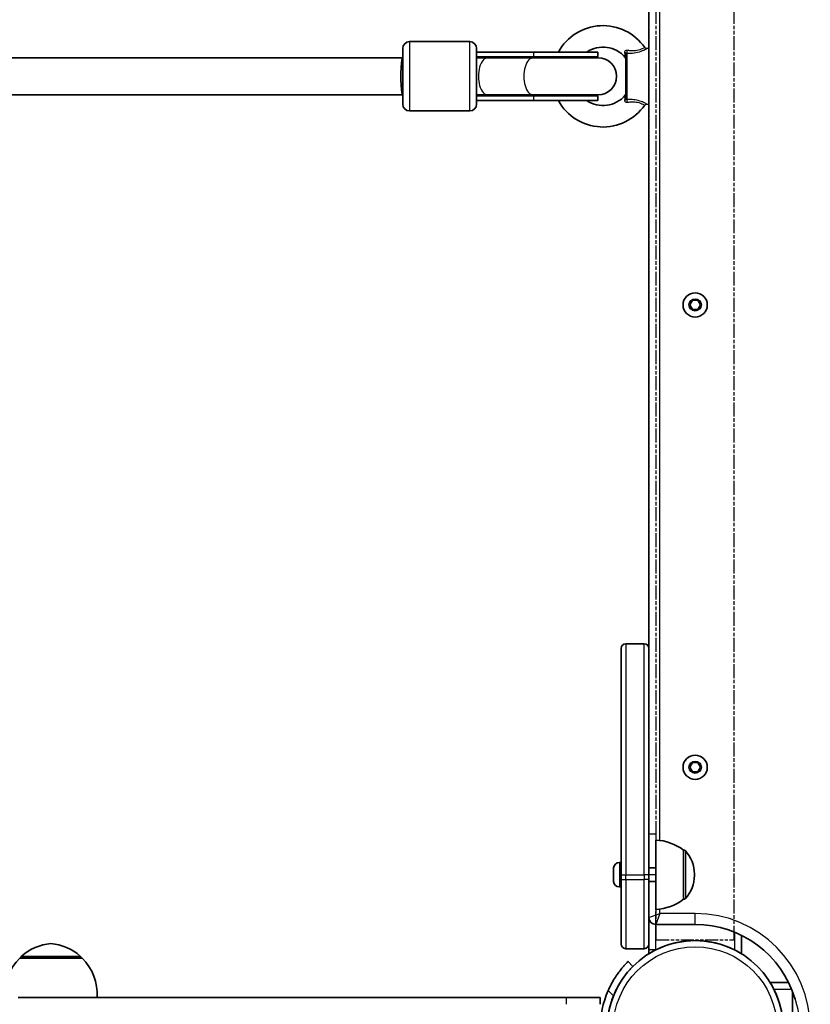
# Model space of a CAD drawing. Units: millimetres. Extents: x 2708 to 16505, y -4958 to 5075.
# Drawn here: x 12726 to 13068, y -138 to 288 of the extents above; entities that cross this region are included whole.
import ezdxf

# ---------------------------------------------------------------- set-up
doc = ezdxf.new("R2010")
doc.units = ezdxf.units.MM
doc.linetypes.add('DOUBLE_DASH_CHAIN', pattern=[1.2403, 0.6614, -0.0827, 0.1654, -0.0827, 0.1654, -0.0827])
for name, color, linetype, lineweight in [('Odniesienie (ISO)', 7, 'DOUBLE_DASH_CHAIN', 25), ('Widoczne (ISO)', 7, 'Continuous', 35), ('Widoczne wąskie (ISO)', 7, 'Continuous', 25)]:
    doc.layers.add(name, color=color, linetype=linetype, lineweight=lineweight)

msp = doc.modelspace()

# ---------------------------------------------------------------- linework, layer by layer
at = {"layer": 'Odniesienie (ISO)', "ltscale": 9.125359}
for p, q in [((13001.34, -110.43), (13001.34, 636.57)), ((13035.04, -110.43), (13035.04, 636.57))]:
    msp.add_line(p, q, dxfattribs=at)
at = {"layer": 'Odniesienie (ISO)', "ltscale": 0.952172}
for p, q in [((13001.19, -64.83), (12998.19, -64.83)), ((13001.19, -82.33), (12998.19, -82.33)), ((13001.19, -114.83), (12998.19, -114.83))]:
    msp.add_line(p, q, dxfattribs=at)
at = {"layer": 'Odniesienie (ISO)', "ltscale": 11.081567}
for p, q in [((12998.19, -82.33), (12998.19, -64.83)), ((13001.19, -64.83), (13001.19, -82.33))]:
    msp.add_line(p, q, dxfattribs=at)
at = {"layer": 'Odniesienie (ISO)', "ltscale": 8.734446}
for p, q in [((12998.19, -82.33), (12998.19, -114.83)), ((13001.19, -114.83), (13001.19, -82.33))]:
    msp.add_line(p, q, dxfattribs=at)
at = {"layer": 'Odniesienie (ISO)', "ltscale": 8.535973}
msp.add_line((13001.34, -110.43), (13035.04, -110.43), dxfattribs=at)
at = {"layer": 'Widoczne (ISO)'}
for p, q in [((12998.19, 510.56), (12998.19, 15.58)), ((12920.69, 278.07), (12894.69, 278.07)), ((12891.69, 251.07), (12891.69, 275.07)), ((12923.69, 275.07), (12923.69, 251.07)), ((12948.27, 273.57), (12923.69, 273.57)), ((12948.27, 273.57), (12976.1, 273.57)), ((12976.1, 273.57), (12976.1, 271.57)), ((12988.19, 253.27), (12988.19, 272.86)), ((12997.3, 275.11), (12998.19, 275.22)), ((12692.22, 271.07), (12891.69, 271.07)), ((12948.27, 271.57), (12923.69, 271.57)), ((12928.44, 271.07), (12923.69, 271.07)), ((12948.12, 271.07), (12928.44, 271.07)), ((12976.2, 271.07), (12948.12, 271.07)), ((12948.27, 271.57), (12976.1, 271.57)), ((12692.22, 255.07), (12891.69, 255.07)), ((12923.69, 255.07), (12928.44, 255.07)), ((12948.27, 254.57), (12923.69, 254.57)), ((12948.27, 252.57), (12923.69, 252.57)), ((12948.12, 255.07), (12928.44, 255.07)), ((12948.12, 255.07), (12976.2, 255.07)), ((12948.27, 254.57), (12976.1, 254.57)), ((12948.27, 252.57), (12976.1, 252.57)), ((12976.1, 254.57), (12976.1, 252.57)), ((12920.69, 248.07), (12894.69, 248.07)), ((12997.3, 251.02), (12998.19, 250.92)), ((13015.89, 164.17), (13017.04, 166.17)), ((13017.04, 166.17), (13019.35, 166.17)), ((13019.35, 166.17), (13020.5, 164.17)), ((13017.04, 162.17), (13015.89, 164.17)), ((13019.35, 162.17), (13017.04, 162.17)), ((13020.5, 164.17), (13019.35, 162.17)), ((12988.19, 17.58), (12996.19, 17.58)), ((12986.19, -82.42), (12986.19, 15.58)), ((12998.19, 15.58), (12998.19, -82.42)), ((13015.89, -35.83), (13017.04, -33.83)), ((13017.04, -33.83), (13019.35, -33.83)), ((13019.35, -33.83), (13020.5, -35.83)), ((13017.04, -37.83), (13015.89, -35.83)), ((13019.35, -37.83), (13017.04, -37.83)), ((13020.5, -35.83), (13019.35, -37.83)), ((13001.19, -97.32), (13001.19, -67.32)), ((13013.19, -92.97), (13013.19, -71.67)), ((13013.19, -71.67), (13013.26, -71.67)), ((12982.89, -80.76), (12982.89, -79.64)), ((12985.45, -77.07), (12986.19, -77.07)), ((12998.19, -79.32), (13001.19, -79.32)), ((12982.89, -83.44), (12982.89, -81.2)), ((12982.89, -85), (12982.89, -83.88)), ((12986.19, -82.42), (12986.19, -84.32)), ((12986.19, -112.32), (12986.19, -84.32)), ((12998.19, -84.32), (12998.19, -82.42)), ((12998.19, -84.32), (12998.19, -112.32)), ((13017.85, -82.61), (13017.85, -82.03)), ((12985.45, -87.57), (12986.19, -87.57)), ((12998.19, -85.32), (13001.19, -85.32)), ((13013.19, -92.97), (13013.26, -92.97)), ((12998.19, -100.87), (12998.19, -116.51)), ((13001.19, -103.83), (13018.19, -103.83)), ((13038.19, -116.51), (13038.19, -108.52)), ((12988.19, -114.32), (12996.19, -114.32)), ((12753.05, -118.38), (12726.05, -118.38)), ((12726.55, -118.38), (12726.55, -118.32)), ((12752.55, -118.38), (12752.55, -118.32)), ((12991.29, -121.98), (12989.17, -119.86)), ((13058.56, -128.88), (13050.56, -128.88)), ((12746.13, -135.38), (12725.42, -135.38)), ((12746.13, -135.38), (12962.54, -135.38)), ((12977.14, -135.38), (12962.54, -135.38)), ((12977.14, -135.38), (12977.14, -138.38)), ((13060.24, -132.72), (13060.24, -148.88))]:
    msp.add_line(p, q, dxfattribs=at)
for centre, radius in [((13018.2, 164.17), 5.25), ((13018.19, -35.83), 5.25), ((13018.19, -148.88), 38.05)]:
    msp.add_circle(centre, radius, dxfattribs=at)
for centre, radius, start, end in [((12978.32, 263.07), 21.93, 34.6604, 151.3931), ((12894.69, 275.07), 3, 90, 180), ((12920.69, 275.07), 3, 0, 90), ((12978.32, 263.07), 12.63, 40.2975, 123.7613), ((12997.19, 276.11), 1, 214.6604, 276.5602), ((12976.1, 263.07), 8.5, 90, 109.7499), ((12976.2, 263.07), 8, 270, 90), ((12987.19, 270.59), 1, 0, 40.2975), ((12978.32, 263.07), 21.93, 208.6069, 325.3396), ((12978.32, 263.07), 12.63, 236.2387, 319.7025), ((12976.1, 263.07), 8.5, 250.2501, 270), ((12987.19, 255.55), 1, 319.7025, 0), ((12894.69, 251.07), 3, 180, 270), ((12920.69, 251.07), 3, 270, 0), ((12997.19, 250.03), 1, 83.4398, 145.3396), ((12988.19, 15.58), 2, 90, 180), ((12996.19, 15.58), 2, 0, 90), ((13000.02, -89.29), 22, 53.2109, 86.938), ((13013.26, -72.67), 1, 41.9592, 90), ((13002.85, -82.03), 15, 0, 41.9592), ((12985.45, -79.63), 2.56, 90, 173.0448), ((13002.85, -82.61), 15, 318.0408, 0), ((12985.45, -85.01), 2.56, 186.9552, 270), ((13000.02, -75.35), 22, 273.062, 306.7891), ((13013.26, -91.97), 1, 270, 318.0408), ((13001.19, -100.83), 3, 180, 270), ((13018.19, -148.88), 45.05, 16.4712, 90), ((12741.53, -133.99), 22, 95.1679, 131.7431), ((12737.57, -133.99), 22, 48.2569, 84.8321), ((12988.19, -112.32), 2, 180, 270), ((12996.19, -112.32), 2, 270, 0), ((13018.19, -148.88), 38.05, 63.4627, 116.5373), ((12741.51, -134.04), 22, 134.6416, 183.5094), ((12727.55, -118.32), 1, 131.7431, 180), ((12751.55, -118.32), 1, 0, 48.2569), ((12737.59, -134.04), 22, 356.4906, 45.3584), ((13018.19, -148.88), 38.05, 359.9998, 26.5373), ((13018.19, -148.88), 41.05, 156.4327, 203.5673), ((13018.19, -148.88), 38.05, 158.2172, 201.7828)]:
    msp.add_arc(centre, radius, start, end, dxfattribs=at)
for centre, major_axis, ratio, start_param, end_param in [((12891.69, 263.07), (0, 8), 0.095494, 0, 3.141593), ((12920.58, 263.07), (17.23, 0), 0.493333, 1.226095, 1.388804), ((12920.58, 263.07), (17.23, 0), 0.493333, 4.894382, 5.05709)]:
    msp.add_ellipse(centre, major_axis=major_axis, ratio=ratio, start_param=start_param, end_param=end_param, dxfattribs=at)
for points in [[(12982.91, -79.32), (12982.9, -79.43), (12982.89, -79.54), (12982.89, -79.64)], [(12982.89, -80.76), (12982.89, -80.78), (12982.9, -80.8), (12982.91, -80.82)], [(12982.91, -80.82), (12982.9, -80.95), (12982.89, -81.08), (12982.89, -81.2)], [(12982.89, -83.44), (12982.89, -83.56), (12982.9, -83.69), (12982.91, -83.82)], [(12982.91, -83.82), (12982.9, -83.84), (12982.89, -83.86), (12982.89, -83.88)], [(12982.89, -85), (12982.89, -85.1), (12982.9, -85.21), (12982.91, -85.32)]]:
    msp.add_open_spline(points, degree=3, dxfattribs=at)
for points, knots in [([(12998.19, -116.51), (12998.19, -116.51), (12998.27, -116.47), (12998.56, -116.29), (12998.78, -116.16), (12999.29, -115.86), (12999.64, -115.66), (13000.4, -115.25), (13000.81, -115.03), (13001.19, -114.84)], [0.9591319, 0.9591319, 0.9591319, 0.9591319, 1.0719357, 1.0719357, 1.1847395, 1.1847395, 1.3142182, 1.3142182, 1.443697, 1.443697, 1.443697, 1.443697]), ([(13035.19, -114.84), (13035.58, -115.03), (13035.99, -115.25), (13036.75, -115.66), (13037.1, -115.86), (13037.61, -116.16), (13037.83, -116.29), (13038.12, -116.47), (13038.19, -116.51), (13038.19, -116.51)], [-0.4845651, -0.4845651, -0.4845651, -0.4845651, -0.3550863, -0.3550863, -0.2256076, -0.2256076, -0.1128038, -0.1128038, 0, 0, 0, 0]), ([(12989.17, -119.86), (12989.17, -119.86), (12989.1, -119.92), (12988.84, -120.19), (12988.63, -120.4), (12988.11, -120.95), (12987.78, -121.3), (12987.05, -122.13), (12986.65, -122.61), (12985.8, -123.67), (12985.32, -124.28), (12984.33, -125.66), (12983.82, -126.42), (12982.82, -128.04), (12982.32, -128.9), (12981.39, -130.67), (12980.96, -131.58), (12980.57, -132.47)], [9.577328, 9.577328, 9.577328, 9.577328, 9.860097, 9.860097, 10.142867, 10.142867, 10.425636, 10.425636, 10.708405, 10.708405, 10.999416, 10.999416, 11.290428, 11.290428, 11.581439, 11.581439, 11.872451, 11.872451, 11.872451, 11.872451]), ([(12982.86, -134.76), (12983.22, -133.86), (12983.63, -132.93), (12984.52, -131.13), (12985, -130.25), (12985.99, -128.6), (12986.49, -127.83), (12987.46, -126.43), (12987.93, -125.81), (12988.78, -124.74), (12989.18, -124.26), (12989.91, -123.43), (12990.23, -123.08), (12990.76, -122.52), (12990.96, -122.31), (12991.23, -122.04), (12991.29, -121.98), (12991.29, -121.98)], [7.415866, 7.415866, 7.415866, 7.415866, 7.708396, 7.708396, 8.000926, 8.000926, 8.293456, 8.293456, 8.585986, 8.585986, 8.868797, 8.868797, 9.151608, 9.151608, 9.434419, 9.434419, 9.717231, 9.717231, 9.717231, 9.717231]), ([(13050.56, -128.88), (13050.57, -128.89), (13050.61, -128.96), (13050.79, -129.25), (13050.92, -129.47), (13051.22, -129.98), (13051.42, -130.33), (13051.83, -131.09), (13052.04, -131.5), (13052.24, -131.88)], [0.0036471, 0.0036471, 0.0036471, 0.0036471, 0.1128038, 0.1128038, 0.2256076, 0.2256076, 0.3550863, 0.3550863, 0.4845651, 0.4845651, 0.4845651, 0.4845651])]:
    msp.add_open_spline(points, degree=3, knots=knots, dxfattribs=at)
at = {"layer": 'Widoczne wąskie (ISO)'}
for p, q in [((13002.94, -67.49), (13002.94, 593.62)), ((12894.69, 278.07), (12894.69, 248.07)), ((12920.69, 248.07), (12920.69, 278.07)), ((12948.27, 273.57), (12948.27, 271.57)), ((12988.64, 273.06), (12988.64, 253.07)), ((12948.27, 254.57), (12948.27, 252.57)), ((12988.19, 17.58), (12988.19, -82.42)), ((12996.19, -82.42), (12996.19, 17.58)), ((13013.26, -92.97), (13013.26, -71.67)), ((13014, -72), (13014, -92.64)), ((12985.45, -77.07), (12985.45, -87.57)), ((12986.19, -82.42), (12988.19, -82.42)), ((12986.19, -84.32), (12988.19, -84.32)), ((12988.19, -84.32), (12988.19, -82.42)), ((12988.19, -82.42), (12996.19, -82.42)), ((12988.19, -84.32), (12988.19, -114.32)), ((12988.19, -84.32), (12996.19, -84.32)), ((12996.19, -82.42), (12996.19, -84.32)), ((12998.19, -82.42), (12996.19, -82.42)), ((12996.19, -114.32), (12996.19, -84.32)), ((12998.19, -84.32), (12996.19, -84.32)), ((13002.94, -99.08), (13002.94, -97.16)), ((12998.19, -100.83), (13002.94, -99.08)), ((13002.94, -99.08), (13001.19, -103.83)), ((13018.19, -99.08), (13002.94, -99.08)), ((13018.19, -103.83), (13018.19, -99.08)), ((13001.19, -114.84), (13001.19, -103.83)), ((13035.19, -107.16), (13035.19, -114.84)), ((12752.55, -118.32), (12726.55, -118.32)), ((12726.89, -117.58), (12752.22, -117.58)), ((13052.24, -131.88), (13059.91, -131.88)), ((12962.54, -138.38), (12962.54, -135.38)), ((12980.57, -132.47), (12982.86, -134.76))]:
    msp.add_line(p, q, dxfattribs=at)
for centre, radius in [((13018.2, 164.17), 2.69), ((13018.19, -35.83), 2.69), ((13018.19, -148.88), 35.4)]:
    msp.add_circle(centre, radius, dxfattribs=at)
msp.add_arc((13018.19, -148.88), 49.8, 0, 90, dxfattribs=at)
for centre, major_axis, ratio, start_param, end_param in [((12987.19, 272.86), (1, 0), 0.608851, 0, 1.067003), ((12988.52, 273.96), (0.018, 1), 0.293974, 3.600694, 5.02707), ((12928.44, 263.07), (0, 8), 0.498981, 0, 3.141593), ((12948.12, 263.07), (0, 8), 0.498981, 0, 3.141593), ((12948.27, 263.07), (0, 8.5), 0.493333, 5.938484, 6.283185), ((12948.27, 263.07), (0, -8.5), 0.493333, 0, 0.344701), ((12987.19, 253.27), (1, 0), 0.608851, 5.216183, 6.283185), ((12988.52, 252.17), (-0.018, 1), 0.293974, 4.397708, 5.824084)]:
    msp.add_ellipse(centre, major_axis=major_axis, ratio=ratio, start_param=start_param, end_param=end_param, dxfattribs=at)
for points, knots in [([(12988.81, 274.27), (12988.71, 274.28), (12988.62, 274.28), (12988.29, 274.26), (12988.07, 274.18), (12987.81, 273.96), (12987.73, 273.83), (12987.67, 273.6), (12987.66, 273.5), (12987.68, 273.4)], [0, 0, 0, 0, 0.03171, 0.03171, 0.1192996, 0.1192996, 0.1866762, 0.1866762, 0.2287866, 0.2287866, 0.2287866, 0.2287866]), ([(12987.68, 273.4), (12987.75, 272.8), (12987.82, 272.26), (12987.91, 271.58), (12987.94, 271.37), (12987.96, 271.25), (12987.96, 271.24), (12987.96, 271.24)], [0, 0, 0, 0, 0.2432775, 0.2432775, 0.4104863, 0.4104863, 0.4698463, 0.4698463, 0.4698463, 0.4698463]), ([(12988.19, 272.86), (12988.19, 272.89), (12988.2, 272.92), (12988.23, 272.98), (12988.26, 273.01), (12988.37, 273.06), (12988.45, 273.08), (12988.57, 273.08), (12988.6, 273.07), (12988.64, 273.06)], [-0.2287866, -0.2287866, -0.2287866, -0.2287866, -0.1866762, -0.1866762, -0.1192996, -0.1192996, -0.03171, -0.03171, 0, 0, 0, 0]), ([(12988.64, 273.06), (12989.18, 273.06), (12989.73, 273.07), (12991.29, 273.15), (12992.32, 273.27), (12994.36, 273.75), (12995.33, 274.12), (12996.7, 274.76), (12997.12, 275.01), (12997.28, 275.11), (12997.3, 275.11), (12997.3, 275.11)], [-2.465477, -2.465477, -2.465477, -2.465477, -2.296079, -2.296079, -1.991467, -1.991467, -1.648571, -1.648571, -1.311512, -1.311512, -1.232751, -1.232751, -1.232751, -1.232751]), ([(12996.36, 275.54), (12996.36, 275.54), (12996.35, 275.53), (12996.21, 275.45), (12995.87, 275.23), (12994.72, 274.7), (12993.9, 274.4), (12992.14, 274.1), (12991.23, 274.07), (12989.82, 274.15), (12989.31, 274.2), (12988.81, 274.27)], [1.232751, 1.232751, 1.232751, 1.232751, 1.311512, 1.311512, 1.648571, 1.648571, 1.991467, 1.991467, 2.296079, 2.296079, 2.465477, 2.465477, 2.465477, 2.465477]), ([(12987.68, 252.74), (12987.67, 252.67), (12987.67, 252.6), (12987.69, 252.43), (12987.72, 252.34), (12987.84, 252.14), (12987.94, 252.05), (12988.23, 251.9), (12988.43, 251.85), (12988.71, 251.86), (12988.76, 251.86), (12988.81, 251.87)], [0, 0, 0, 0, 0.0286364, 0.0286364, 0.0744545, 0.0744545, 0.1340181, 0.1340181, 0.2114508, 0.2114508, 0.2287866, 0.2287866, 0.2287866, 0.2287866]), ([(12987.96, 254.9), (12987.96, 254.9), (12987.95, 254.88), (12987.93, 254.68), (12987.88, 254.28), (12987.77, 253.47), (12987.72, 253.11), (12987.68, 252.74)], [0.4698463, 0.4698463, 0.4698463, 0.4698463, 0.5409229, 0.5409229, 0.7860521, 0.7860521, 0.939685, 0.939685, 0.939685, 0.939685]), ([(12988.64, 253.07), (12988.62, 253.07), (12988.6, 253.06), (12988.5, 253.05), (12988.43, 253.06), (12988.32, 253.09), (12988.28, 253.12), (12988.23, 253.17), (12988.21, 253.19), (12988.2, 253.23), (12988.19, 253.25), (12988.19, 253.27)], [-0.2287866, -0.2287866, -0.2287866, -0.2287866, -0.2114508, -0.2114508, -0.1340181, -0.1340181, -0.0744545, -0.0744545, -0.0286364, -0.0286364, 0, 0, 0, 0]), ([(12997.3, 251.02), (12997.3, 251.02), (12997.16, 251.1), (12996.56, 251.43), (12996.04, 251.7), (12994.68, 252.25), (12993.84, 252.53), (12992.08, 252.89), (12991.17, 252.99), (12989.72, 253.07), (12989.18, 253.08), (12988.64, 253.07)], [-1.232751, -1.232751, -1.232751, -1.232751, -0.997385, -0.997385, -0.719024, -0.719024, -0.439076, -0.439076, -0.168875, -0.168875, 0, 0, 0, 0]), ([(12988.81, 251.87), (12989.31, 251.93), (12989.81, 251.98), (12991.12, 252.06), (12991.93, 252.04), (12993.46, 251.83), (12994.18, 251.63), (12995.32, 251.18), (12995.75, 250.95), (12996.25, 250.67), (12996.36, 250.6), (12996.36, 250.6)], [0, 0, 0, 0, 0.168875, 0.168875, 0.439076, 0.439076, 0.719024, 0.719024, 0.997385, 0.997385, 1.232751, 1.232751, 1.232751, 1.232751]), ([(13061.4, -136.11), (13061.53, -136.56), (13061.66, -137.02), (13062.18, -138.82), (13062.52, -140.17), (13062.98, -142.67), (13063.14, -143.77), (13063.39, -146.2), (13063.45, -147.55), (13063.45, -148.88)], [-1.322229, -1.322229, -1.322229, -1.322229, -1.170417, -1.170417, -0.735112, -0.735112, -0.400822, -0.400822, 0, 0, 0, 0])]:
    msp.add_open_spline(points, degree=3, knots=knots, dxfattribs=at)

doc.saveas('drawing.dxf')
